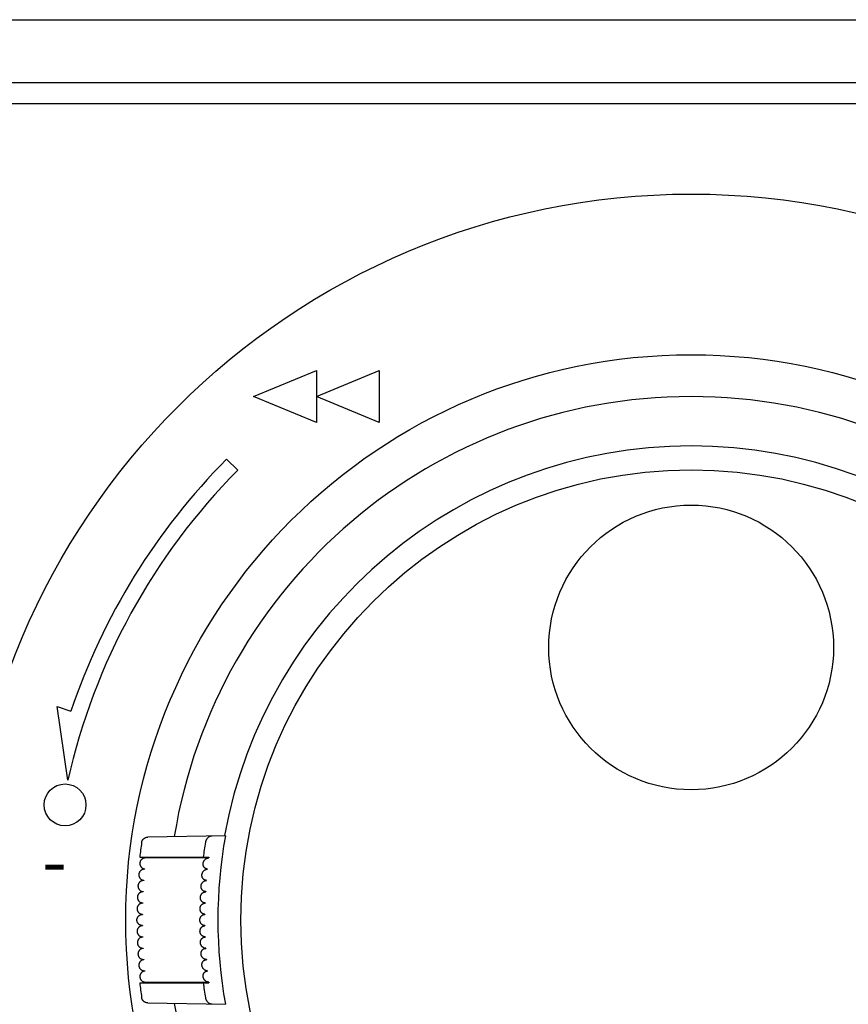
# Model space of a CAD drawing. Extents: x -62 to 63, y -52 to 62.
# Drawn here: x -21 to -17, y 15 to 20 of the extents above; entities that cross this region are included whole.
import ezdxf

# ---------------------------------------------------------------- set-up
doc = ezdxf.new("R2010")
doc.units = 0
doc.header["$MEASUREMENT"] = 0
doc.layers.add('GAIKEI', color=7, linetype='CONTINUOUS')
doc.styles.add('CONVERTER_12', font='txt.shx', dxfattribs={"width": 0.9})

msp = doc.modelspace()

# ---------------------------------------------------------------- linework, layer by layer
at = {"layer": 'GAIKEI', "color": 1, "linetype": 'Continuous'}
for p, q in [((-49.74611, 19.71335), (-7.74611, 19.71335)), ((-49.74611, 19.71335), (-7.74611, 19.71335)), ((-43.98716, 19.31335), (-14.00505, 19.31335)), ((-19.93584, 17.91333), (-19.63584, 18.03833)), ((-19.63584, 18.03833), (-19.63584, 17.78883)), ((-19.63584, 17.91333), (-19.33584, 18.03833)), ((-19.33584, 18.03833), (-19.33584, 17.78883)), ((-19.63584, 17.78883), (-19.93584, 17.91333)), ((-19.33584, 17.78883), (-19.63584, 17.91333)), ((-20.06424, 17.61457), (-20.01101, 17.56174)), ((-20.82217, 16.08082), (-20.87396, 16.43261)), ((-20.87396, 16.43261), (-20.80789, 16.41004)), ((-20.07003, 15.81555), (-20.44097, 15.80907)), ((-20.47907, 15.71335), (-20.14873, 15.71335)), ((-20.14952, 15.70985), (-20.14918, 15.70984)), ((-20.15576, 15.65584), (-20.15549, 15.65584)), ((-20.16073, 15.60184), (-20.16052, 15.60184)), ((-20.16443, 15.54784), (-20.16429, 15.54785)), ((-20.16805, 15.43985), (-20.16804, 15.43985)), ((-20.16804, 15.38685), (-20.16805, 15.38685)), ((-20.16429, 15.27885), (-20.16443, 15.27885)), ((-20.16052, 15.22485), (-20.16073, 15.22485)), ((-20.15549, 15.17085), (-20.15576, 15.17085)), ((-20.47907, 15.11335), (-20.14873, 15.11335)), ((-20.14918, 15.11685), (-20.14952, 15.11684)), ((-20.44097, 15.01762), (-20.07003, 15.01115))]:
    msp.add_line(p, q, dxfattribs=at)
at = {"layer": 'GAIKEI', "color": 7, "linetype": 'Continuous'}
msp.add_line((-43.98716, 19.41335), (-14.00505, 19.41335), dxfattribs=at)
at = {"layer": 'GAIKEI', "color": 1}
for centre, radius in [((-17.84611, 15.41335), 3.46709), ((-17.84611, 15.41335), 2.7), ((-17.84609, 16.71522), 0.67998)]:
    msp.add_circle(centre, radius, dxfattribs=at)
at = {"layer": 'GAIKEI', "color": 1, "linetype": 'Continuous'}
for centre, radius in [((-17.84611, 15.41335), 2.15), ((-20.83584, 15.96333), 0.1)]:
    msp.add_circle(centre, radius, dxfattribs=at)
for centre, radius, start, end in [((-17.84611, 15.41335), 2.5, 9.17477, 170.82523), ((-17.84611, 15.41335), 2.26424, 10.25141, 169.74859), ((-17.8461, 15.41333), 3.125, 135.21908, 161.40073), ((-17.8461, 15.41333), 3.05, 135.21908, 167.35865), ((-17.84611, 15.41335), 2.26, 169.74876, 190.25124), ((-17.84611, 15.41335), 2.65, 171.97579, 173.49975), ((-17.84611, 15.41335), 2.34912, 170.90969, 172.66287), ((-17.84611, 15.41335), 2.62, 173.42498, 173.50202), ((-17.84611, 15.41335), 2.32208, 172.57695, 172.6641), ((-17.84611, 15.41335), 2.62, 174.66448, 174.68925), ((-17.84611, 15.41335), 2.32208, 173.98068, 174.00559), ((-17.84611, 15.41335), 2.62, 175.85053, 175.87549), ((-17.84611, 15.41335), 2.32208, 175.31898, 175.34379), ((-17.84611, 15.41335), 2.62, 177.03454, 177.05799), ((-17.84611, 15.41335), 2.32208, 176.65471, 176.67946), ((-17.84611, 15.41335), 2.62, 178.21704, 178.23949), ((-17.84611, 15.41335), 2.32208, 177.98862, 178.01332), ((-17.84611, 15.41335), 2.62, 179.39853, 179.42048), ((-17.84611, 15.41335), 2.32208, 179.32144, 179.34612), ((-17.84611, 15.41335), 2.62, 180.57952, 180.60147), ((-17.84611, 15.41335), 2.32208, 180.65388, 180.67856), ((-17.84611, 15.41335), 2.62, 181.76051, 181.78296), ((-17.84611, 15.41335), 2.32208, 181.98668, 182.01138), ((-17.84611, 15.41335), 2.62, 182.94201, 182.96546), ((-17.84611, 15.41335), 2.32208, 183.32054, 183.34529), ((-17.84611, 15.41335), 2.62, 184.12451, 184.14947), ((-17.84611, 15.41335), 2.32208, 184.65621, 184.68102), ((-17.84611, 15.41335), 2.62, 185.31075, 185.33552), ((-17.84611, 15.41335), 2.32208, 185.99441, 186.01932), ((-17.84611, 15.41335), 2.65, 186.50025, 188.02421), ((-17.84611, 15.41335), 2.62, 186.49798, 186.57502), ((-17.84611, 15.41335), 2.34912, 187.33713, 189.09031), ((-17.84611, 15.41335), 2.32208, 187.3359, 187.42305), ((-17.84611, 15.41335), 2.5, 189.17477, 350.82523)]:
    msp.add_arc(centre, radius, start, end, dxfattribs=at)
for points, knots in [([(-20.47016, 15.78326), (-20.4699, 15.78472), (-20.46938, 15.78758), (-20.46792, 15.79134), (-20.46621, 15.79454), (-20.46444, 15.79719), (-20.46248, 15.79952), (-20.46036, 15.80158), (-20.45806, 15.80343), (-20.4555, 15.80509), (-20.45266, 15.80652), (-20.44927, 15.80783), (-20.44535, 15.80883), (-20.44246, 15.80899), (-20.44097, 15.80907)], [0, 0, 0, 0, 0.004441487, 0.008688257, 0.012050599, 0.015314716, 0.018207588, 0.021184163, 0.024161523, 0.027055281, 0.0303214, 0.033685718, 0.03793496, 0.042378914, 0.042378914, 0.042378914, 0.042378914]), ([(-20.13387, 15.81443), (-20.13537, 15.81433), (-20.13831, 15.81414), (-20.14227, 15.81302), (-20.14569, 15.81157), (-20.14858, 15.81003), (-20.1512, 15.80827), (-20.15357, 15.80635), (-20.15579, 15.80423), (-20.1578, 15.80197), (-20.15957, 15.79963), (-20.16115, 15.79717), (-20.16254, 15.79455), (-20.16386, 15.79157), (-20.16501, 15.78822), (-20.16548, 15.78575), (-20.16572, 15.78449)], [0, 0, 0, 0, 0.004507341, 0.008818436, 0.012269526, 0.01563003, 0.018626255, 0.021712753, 0.024778907, 0.027842526, 0.030754897, 0.033587872, 0.036586426, 0.039655426, 0.043348258, 0.047193857, 0.047193857, 0.047193857, 0.047193857]), ([(-20.45215, 15.70985), (-20.45307, 15.70982), (-20.45489, 15.70976), (-20.45762, 15.70932), (-20.4603, 15.70862), (-20.4629, 15.70762), (-20.46539, 15.70636), (-20.46773, 15.70484), (-20.4699, 15.70309), (-20.47187, 15.70112), (-20.47363, 15.69896), (-20.47515, 15.69662), (-20.47642, 15.69413), (-20.47741, 15.69153), (-20.47813, 15.68883), (-20.47856, 15.68608), (-20.47871, 15.68329), (-20.47855, 15.68051), (-20.47811, 15.67775), (-20.47738, 15.67506), (-20.47637, 15.67246), (-20.4751, 15.66998), (-20.47357, 15.66765), (-20.47181, 15.6655), (-20.46987, 15.66357), (-20.46769, 15.66181), (-20.46523, 15.66025), (-20.46225, 15.65876), (-20.45875, 15.65753), (-20.4561, 15.65716), (-20.45475, 15.65697)], [0, 0, 0, 0, 0.002738285, 0.00548478, 0.008260436, 0.011037657, 0.013825032, 0.016609914, 0.019393564, 0.022177058, 0.024960596, 0.02774428, 0.030528028, 0.033311645, 0.036095282, 0.038879044, 0.041662806, 0.04444645, 0.047230045, 0.050013734, 0.05279743, 0.05558103, 0.058364747, 0.061148617, 0.063891844, 0.066552416, 0.069543594, 0.072624757, 0.076527446, 0.080616304, 0.080616304, 0.080616304, 0.080616304]), ([(-20.42632, 15.70985), (-20.42843, 15.70985), (-20.4326, 15.70985), (-20.43854, 15.70985), (-20.44409, 15.70985), (-20.44757, 15.70985), (-20.44929, 15.70985)], [0, 0, 0, 0, 0.006340447, 0.012510232, 0.017826701, 0.022972508, 0.022972508, 0.022972508, 0.022972508]), ([(-20.33833, 15.70985), (-20.34199, 15.70985), (-20.34916, 15.70985), (-20.35902, 15.70985), (-20.36782, 15.70985), (-20.37521, 15.70985), (-20.38208, 15.70985), (-20.38829, 15.70985), (-20.39432, 15.70985), (-20.39979, 15.70985), (-20.40494, 15.70985), (-20.40942, 15.70985), (-20.41355, 15.70985), (-20.4171, 15.70985), (-20.42038, 15.70985), (-20.42241, 15.70985), (-20.42342, 15.70985)], [0, 0, 0, 0, 0.010981147, 0.021521248, 0.029570245, 0.037368566, 0.043692164, 0.050205757, 0.055992806, 0.061779727, 0.066614419, 0.071426785, 0.075244996, 0.078999948, 0.082067912, 0.085095191, 0.085095191, 0.085095191, 0.085095191]), ([(-20.14952, 15.70985), (-20.16523, 15.70985), (-20.19658, 15.70985), (-20.24325, 15.70985), (-20.28947, 15.70985), (-20.32005, 15.70985), (-20.33531, 15.70985)], [0, 0, 0, 0, 0.04712048, 0.0940489, 0.14001707, 0.18579319, 0.18579319, 0.18579319, 0.18579319]), ([(-20.15538, 15.65685), (-20.15671, 15.65693), (-20.15931, 15.65708), (-20.16272, 15.65818), (-20.16555, 15.65959), (-20.16781, 15.66109), (-20.16974, 15.66279), (-20.17138, 15.66461), (-20.17283, 15.66662), (-20.17403, 15.66876), (-20.17501, 15.67099), (-20.17575, 15.6733), (-20.17627, 15.67566), (-20.17658, 15.67807), (-20.17667, 15.68051), (-20.17655, 15.68299), (-20.17622, 15.68548), (-20.17566, 15.68798), (-20.17489, 15.69046), (-20.17389, 15.69293), (-20.17265, 15.69534), (-20.17116, 15.69771), (-20.16944, 15.69998), (-20.16745, 15.70212), (-20.16528, 15.70406), (-20.16285, 15.70582), (-20.16016, 15.70733), (-20.15703, 15.70866), (-20.15346, 15.70965), (-20.15085, 15.70978), (-20.14952, 15.70985)], [0, 0, 0, 0, 0.003982066, 0.007764691, 0.010661493, 0.013462929, 0.015866211, 0.018350115, 0.020813758, 0.023275651, 0.025696016, 0.028113997, 0.030526532, 0.03293921, 0.035393126, 0.0378503, 0.040379523, 0.042907773, 0.045529109, 0.048150006, 0.050896643, 0.0536493, 0.056540542, 0.059440494, 0.062390547, 0.065270089, 0.068418081, 0.071627721, 0.075463501, 0.079447201, 0.079447201, 0.079447201, 0.079447201]), ([(-20.45718, 15.65585), (-20.45818, 15.65581), (-20.46017, 15.65575), (-20.46307, 15.65523), (-20.46584, 15.65444), (-20.46844, 15.65339), (-20.4709, 15.65208), (-20.4732, 15.65052), (-20.47534, 15.64872), (-20.47727, 15.64671), (-20.47898, 15.64451), (-20.48045, 15.64214), (-20.48166, 15.63963), (-20.48261, 15.637), (-20.48327, 15.6343), (-20.48364, 15.63153), (-20.48373, 15.62875), (-20.48352, 15.62597), (-20.48302, 15.62322), (-20.48223, 15.62055), (-20.48117, 15.61797), (-20.47985, 15.61551), (-20.47827, 15.61321), (-20.47647, 15.6111), (-20.47449, 15.60921), (-20.47228, 15.6075), (-20.46978, 15.60599), (-20.46677, 15.60456), (-20.46324, 15.6034), (-20.46059, 15.60308), (-20.45923, 15.60293)], [0, 0, 0, 0, 0.002996351, 0.005965068, 0.008800117, 0.011619619, 0.014381077, 0.017157256, 0.019940677, 0.022723943, 0.02550724, 0.028290678, 0.03107417, 0.033857529, 0.036640909, 0.039424408, 0.042207955, 0.044991383, 0.04777489, 0.05055851, 0.053342253, 0.056125894, 0.058909695, 0.061693655, 0.06443693, 0.067097472, 0.070088868, 0.073170331, 0.07707403, 0.081164068, 0.081164068, 0.081164068, 0.081164068]), ([(-20.16044, 15.60285), (-20.16177, 15.60292), (-20.16436, 15.60307), (-20.16778, 15.60415), (-20.17063, 15.60555), (-20.17292, 15.60704), (-20.1749, 15.60873), (-20.17658, 15.61055), (-20.17808, 15.61256), (-20.17933, 15.6147), (-20.18035, 15.61693), (-20.18115, 15.61923), (-20.18172, 15.62158), (-20.18208, 15.62398), (-20.18224, 15.62642), (-20.18218, 15.62889), (-20.18191, 15.63136), (-20.18142, 15.63385), (-20.18072, 15.63631), (-20.17979, 15.63876), (-20.17864, 15.64115), (-20.17724, 15.6435), (-20.17561, 15.64575), (-20.17373, 15.64787), (-20.17167, 15.64981), (-20.16933, 15.65158), (-20.16669, 15.65314), (-20.16355, 15.65456), (-20.15988, 15.65563), (-20.15716, 15.65577), (-20.15576, 15.65585)], [0, 0, 0, 0, 0.003972069, 0.007748947, 0.010664015, 0.013487393, 0.015924636, 0.018441878, 0.020933138, 0.023421259, 0.02585483, 0.028285281, 0.030699524, 0.033114816, 0.035561315, 0.038011292, 0.040518099, 0.04302319, 0.045603706, 0.04818428, 0.050870735, 0.053561537, 0.056371675, 0.059186851, 0.062054372, 0.064844169, 0.067983144, 0.071201523, 0.075191495, 0.079357619, 0.079357619, 0.079357619, 0.079357619]), ([(-20.46109, 15.60185), (-20.46217, 15.60181), (-20.46432, 15.60174), (-20.46739, 15.60114), (-20.47025, 15.60026), (-20.47285, 15.59915), (-20.47529, 15.59778), (-20.47755, 15.59618), (-20.47964, 15.59434), (-20.48153, 15.59229), (-20.48319, 15.59006), (-20.48461, 15.58766), (-20.48578, 15.58512), (-20.48666, 15.58248), (-20.48727, 15.57976), (-20.48759, 15.57699), (-20.48762, 15.5742), (-20.48735, 15.57142), (-20.48679, 15.56869), (-20.48595, 15.56603), (-20.48484, 15.56348), (-20.48346, 15.56105), (-20.48184, 15.55878), (-20.48, 15.55671), (-20.47798, 15.55486), (-20.47573, 15.55319), (-20.4732, 15.55173), (-20.47017, 15.55037), (-20.46661, 15.54928), (-20.46395, 15.54902), (-20.46259, 15.54889)], [0, 0, 0, 0, 0.003254494, 0.006444945, 0.00933886, 0.01219988, 0.014936092, 0.017703791, 0.020486992, 0.023270038, 0.026053102, 0.0288363, 0.031619541, 0.034402655, 0.037185785, 0.039969031, 0.042752314, 0.045535473, 0.048318725, 0.051102087, 0.053885649, 0.056669114, 0.059452878, 0.062236819, 0.064980118, 0.067640579, 0.070632273, 0.073714142, 0.077619223, 0.081710874, 0.081710874, 0.081710874, 0.081710874]), ([(-20.16423, 15.54885), (-20.1656, 15.54892), (-20.16827, 15.54908), (-20.17178, 15.5502), (-20.1747, 15.55165), (-20.17702, 15.55317), (-20.17902, 15.55489), (-20.18071, 15.55673), (-20.18222, 15.55874), (-20.1835, 15.56088), (-20.18454, 15.56312), (-20.18537, 15.56542), (-20.18597, 15.56779), (-20.18637, 15.5702), (-20.18655, 15.57264), (-20.18652, 15.57511), (-20.18628, 15.57758), (-20.18583, 15.58005), (-20.18517, 15.5825), (-20.18428, 15.58492), (-20.18318, 15.5873), (-20.18183, 15.58962), (-20.18025, 15.59184), (-20.17843, 15.59394), (-20.17643, 15.59585), (-20.17415, 15.5976), (-20.17157, 15.59914), (-20.16847, 15.60056), (-20.16483, 15.60164), (-20.16212, 15.60177), (-20.16073, 15.60185)], [0, 0, 0, 0, 0.004095302, 0.007987779, 0.010966779, 0.013847097, 0.016303632, 0.018840848, 0.021343122, 0.023844601, 0.026294698, 0.028742965, 0.031175022, 0.033608887, 0.036062082, 0.038517201, 0.04100867, 0.04349717, 0.04604519, 0.048594313, 0.05123814, 0.053886154, 0.056641997, 0.059401999, 0.062206877, 0.06493227, 0.068017151, 0.071185067, 0.075152765, 0.079303038, 0.079303038, 0.079303038, 0.079303038]), ([(-20.46387, 15.54785), (-20.46505, 15.5478), (-20.46736, 15.54772), (-20.47059, 15.54704), (-20.47353, 15.54607), (-20.47614, 15.5449), (-20.47855, 15.54348), (-20.48076, 15.54183), (-20.48281, 15.53996), (-20.48466, 15.53787), (-20.48628, 15.5356), (-20.48765, 15.53317), (-20.48876, 15.53061), (-20.48959, 15.52795), (-20.49014, 15.52522), (-20.4904, 15.52244), (-20.49037, 15.51966), (-20.49005, 15.51689), (-20.48944, 15.51417), (-20.48854, 15.51153), (-20.48738, 15.50899), (-20.48595, 15.5066), (-20.48428, 15.50436), (-20.4824, 15.50233), (-20.48035, 15.50052), (-20.47806, 15.4989), (-20.4755, 15.49749), (-20.47244, 15.49618), (-20.46886, 15.49517), (-20.4662, 15.49497), (-20.46483, 15.49486)], [0, 0, 0, 0, 0.003512864, 0.006924624, 0.00987688, 0.012778685, 0.015490287, 0.018249719, 0.021032704, 0.023815537, 0.026598375, 0.029381337, 0.032164331, 0.034947206, 0.037730092, 0.040513089, 0.043296114, 0.046079017, 0.048862009, 0.05164511, 0.054428404, 0.05721159, 0.059995109, 0.062778809, 0.065521911, 0.068182065, 0.071174051, 0.074256366, 0.078163231, 0.08225696, 0.08225696, 0.08225696, 0.08225696]), ([(-20.16676, 15.49485), (-20.16813, 15.49492), (-20.17081, 15.49507), (-20.17436, 15.49618), (-20.17731, 15.49763), (-20.17967, 15.49916), (-20.18171, 15.50088), (-20.18346, 15.50273), (-20.18501, 15.50476), (-20.18633, 15.50691), (-20.18743, 15.50916), (-20.18829, 15.51147), (-20.18895, 15.51385), (-20.18938, 15.51628), (-20.18961, 15.51874), (-20.18963, 15.52121), (-20.18943, 15.52368), (-20.18902, 15.52615), (-20.18841, 15.52859), (-20.18757, 15.531), (-20.18651, 15.53337), (-20.18521, 15.53568), (-20.18368, 15.53789), (-20.18191, 15.53997), (-20.17996, 15.54186), (-20.17774, 15.5436), (-20.17521, 15.54513), (-20.17214, 15.54656), (-20.16852, 15.54764), (-20.16582, 15.54778), (-20.16443, 15.54785)], [0, 0, 0, 0, 0.004116758, 0.008032343, 0.011044543, 0.013959646, 0.016456236, 0.019033839, 0.021572499, 0.024108891, 0.026586783, 0.029063142, 0.031519151, 0.033978796, 0.036445394, 0.038911708, 0.041395187, 0.043875218, 0.046402096, 0.048931367, 0.05154414, 0.054160256, 0.0568717, 0.059586714, 0.062338994, 0.065009759, 0.068050629, 0.071178352, 0.07513583, 0.079282941, 0.079282941, 0.079282941, 0.079282941]), ([(-20.46555, 15.49385), (-20.4668, 15.4938), (-20.46927, 15.49371), (-20.47268, 15.49294), (-20.47569, 15.49187), (-20.4783, 15.49063), (-20.48068, 15.48916), (-20.48285, 15.48748), (-20.48486, 15.48556), (-20.48666, 15.48344), (-20.48824, 15.48113), (-20.48956, 15.47868), (-20.49061, 15.4761), (-20.49139, 15.47342), (-20.49189, 15.47068), (-20.49209, 15.4679), (-20.492, 15.46511), (-20.49162, 15.46235), (-20.49096, 15.45964), (-20.49001, 15.45702), (-20.48879, 15.45451), (-20.48732, 15.45215), (-20.4856, 15.44995), (-20.48367, 15.44795), (-20.48159, 15.44619), (-20.47927, 15.44461), (-20.47668, 15.44326), (-20.47359, 15.44201), (-20.46999, 15.44107), (-20.46732, 15.44092), (-20.46596, 15.44085)], [0, 0, 0, 0, 0.003771611, 0.007404308, 0.010414388, 0.013356272, 0.01604387, 0.018795236, 0.021578008, 0.024360634, 0.027143248, 0.029925976, 0.032708725, 0.035491366, 0.038274012, 0.041056762, 0.043839529, 0.04662218, 0.049404917, 0.05218776, 0.054970788, 0.057753707, 0.060536953, 0.063320381, 0.066063132, 0.068722774, 0.071714897, 0.074797545, 0.078706426, 0.08280256, 0.08280256, 0.08280256, 0.08280256]), ([(-20.16802, 15.44085), (-20.16929, 15.44091), (-20.17177, 15.44103), (-20.17511, 15.44197), (-20.17796, 15.44324), (-20.18032, 15.44462), (-20.18239, 15.4462), (-20.1842, 15.44792), (-20.18583, 15.44981), (-20.18723, 15.4518), (-20.18843, 15.4539), (-20.18942, 15.45606), (-20.19022, 15.45828), (-20.19082, 15.46054), (-20.19122, 15.46284), (-20.19145, 15.46516), (-20.19148, 15.46749), (-20.19133, 15.46982), (-20.19099, 15.47214), (-20.19046, 15.47444), (-20.18974, 15.47671), (-20.18881, 15.47895), (-20.18769, 15.48112), (-20.18635, 15.48325), (-20.18479, 15.48526), (-20.18301, 15.48715), (-20.18107, 15.48885), (-20.17889, 15.49038), (-20.17649, 15.49168), (-20.17366, 15.49285), (-20.1704, 15.4937), (-20.16801, 15.4938), (-20.16679, 15.49385)], [0, 0, 0, 0, 0.003792288, 0.007423479, 0.010319518, 0.013139497, 0.015604114, 0.018134429, 0.020601843, 0.023064053, 0.025449295, 0.027835886, 0.030180276, 0.032525437, 0.03485069, 0.037175477, 0.039502245, 0.041829987, 0.044178873, 0.046525917, 0.048916741, 0.051306896, 0.053778346, 0.056255553, 0.058832875, 0.061417989, 0.064026329, 0.066563656, 0.069362775, 0.072226318, 0.07572929, 0.07938337, 0.07938337, 0.07938337, 0.07938337]), ([(-20.4661, 15.38685), (-20.46745, 15.3869), (-20.47008, 15.387), (-20.47365, 15.38786), (-20.47674, 15.38903), (-20.47935, 15.39033), (-20.4817, 15.39186), (-20.48382, 15.39358), (-20.48579, 15.39553), (-20.48755, 15.3977), (-20.48908, 15.40003), (-20.49034, 15.40252), (-20.49135, 15.40512), (-20.49207, 15.40781), (-20.49251, 15.41056), (-20.49265, 15.41335), (-20.49251, 15.41613), (-20.49207, 15.41888), (-20.49135, 15.42157), (-20.49034, 15.42418), (-20.48908, 15.42666), (-20.48755, 15.42899), (-20.48579, 15.43116), (-20.48382, 15.43311), (-20.4817, 15.43483), (-20.47935, 15.43636), (-20.47674, 15.43766), (-20.47365, 15.43883), (-20.47008, 15.43969), (-20.46745, 15.43979), (-20.4661, 15.43985)], [0, 0, 0, 0, 0.004031156, 0.007884895, 0.010953005, 0.013935011, 0.016599808, 0.019343866, 0.022126858, 0.024909769, 0.027692445, 0.030475128, 0.033257681, 0.03604023, 0.038822703, 0.041605174, 0.044387646, 0.047170118, 0.049952668, 0.052735221, 0.055517903, 0.058300579, 0.061083489, 0.06386648, 0.066610538, 0.069275333, 0.07225734, 0.07532545, 0.079179194, 0.083210357, 0.083210357, 0.083210357, 0.083210357]), ([(-20.16805, 15.38685), (-20.16946, 15.38692), (-20.17222, 15.38706), (-20.17588, 15.3882), (-20.17894, 15.38969), (-20.18141, 15.39127), (-20.18355, 15.39305), (-20.18538, 15.39495), (-20.18702, 15.39704), (-20.18841, 15.39922), (-20.18957, 15.4015), (-20.1905, 15.40382), (-20.19121, 15.40618), (-20.19171, 15.40856), (-20.19201, 15.41095), (-20.19211, 15.41335), (-20.19201, 15.41574), (-20.19171, 15.41814), (-20.19121, 15.42051), (-20.1905, 15.42287), (-20.18957, 15.42519), (-20.18841, 15.42747), (-20.18702, 15.42966), (-20.18538, 15.43174), (-20.18355, 15.43364), (-20.18141, 15.43542), (-20.17894, 15.437), (-20.17588, 15.43849), (-20.17222, 15.43963), (-20.16946, 15.43977), (-20.16805, 15.43985)], [0, 0, 0, 0, 0.004227326, 0.008254319, 0.011382209, 0.0144152, 0.017022592, 0.019711738, 0.022336413, 0.024958254, 0.027478111, 0.029995892, 0.032435063, 0.034872924, 0.037268245, 0.039663114, 0.04205798, 0.0444533, 0.046891153, 0.049330315, 0.051848088, 0.054367938, 0.05698978, 0.059614454, 0.062303602, 0.064910995, 0.067943987, 0.071071878, 0.075098875, 0.079326205, 0.079326205, 0.079326205, 0.079326205]), ([(-20.46596, 15.38584), (-20.46732, 15.38577), (-20.46999, 15.38562), (-20.47359, 15.38468), (-20.47668, 15.38343), (-20.47927, 15.38208), (-20.48159, 15.38051), (-20.48367, 15.37874), (-20.4856, 15.37675), (-20.48731, 15.37455), (-20.48879, 15.37218), (-20.49001, 15.36967), (-20.49096, 15.36705), (-20.49162, 15.36434), (-20.492, 15.36158), (-20.49209, 15.35879), (-20.49189, 15.35601), (-20.49139, 15.35327), (-20.49061, 15.35059), (-20.48956, 15.34801), (-20.48824, 15.34556), (-20.48666, 15.34326), (-20.48486, 15.34113), (-20.48285, 15.33921), (-20.48068, 15.33753), (-20.4783, 15.33606), (-20.47569, 15.33482), (-20.47268, 15.33375), (-20.46927, 15.33299), (-20.4668, 15.33289), (-20.46555, 15.33285)], [0, 0, 0, 0, 0.004094946, 0.008002839, 0.011085344, 0.014077421, 0.016737328, 0.01948026, 0.022263821, 0.025047202, 0.027830254, 0.030613413, 0.033396385, 0.036179249, 0.038962025, 0.04174492, 0.044527792, 0.047310556, 0.050093309, 0.052876175, 0.055659011, 0.058441727, 0.06122445, 0.064007326, 0.0667588, 0.069446513, 0.072388447, 0.075398569, 0.079031134, 0.08280256, 0.08280256, 0.08280256, 0.08280256]), ([(-20.16679, 15.33285), (-20.16801, 15.3329), (-20.1704, 15.33299), (-20.17365, 15.33384), (-20.17647, 15.335), (-20.17888, 15.3363), (-20.18105, 15.33783), (-20.18299, 15.33952), (-20.18477, 15.34141), (-20.18634, 15.34343), (-20.18768, 15.34555), (-20.18881, 15.34773), (-20.18973, 15.34997), (-20.19045, 15.35223), (-20.19098, 15.35454), (-20.19132, 15.35686), (-20.19148, 15.35919), (-20.19145, 15.36152), (-20.19123, 15.36384), (-20.19082, 15.36613), (-20.19022, 15.3684), (-20.18943, 15.37062), (-20.18844, 15.37278), (-20.18724, 15.37488), (-20.18583, 15.37688), (-20.18421, 15.37876), (-20.1824, 15.38048), (-20.18033, 15.38206), (-20.17797, 15.38345), (-20.17512, 15.38472), (-20.17178, 15.38566), (-20.16929, 15.38578), (-20.16802, 15.38585)], [0, 0, 0, 0, 0.003647833, 0.007144894, 0.010005117, 0.012801197, 0.015337906, 0.01794567, 0.020531597, 0.023109736, 0.02558798, 0.028060371, 0.030450922, 0.032842017, 0.03518905, 0.037537996, 0.039865976, 0.042193032, 0.044518108, 0.04684357, 0.049188976, 0.051533726, 0.053920615, 0.056306143, 0.058767845, 0.061234463, 0.063763747, 0.066227192, 0.069048575, 0.071946643, 0.075584124, 0.079383371, 0.079383371, 0.079383371, 0.079383371]), ([(-20.46483, 15.33183), (-20.4662, 15.33172), (-20.46886, 15.33152), (-20.47244, 15.33051), (-20.4755, 15.3292), (-20.47806, 15.3278), (-20.48034, 15.32617), (-20.48239, 15.32437), (-20.48428, 15.32233), (-20.48595, 15.3201), (-20.48738, 15.3177), (-20.48854, 15.31517), (-20.48944, 15.31253), (-20.49005, 15.30981), (-20.49037, 15.30704), (-20.4904, 15.30425), (-20.49014, 15.30147), (-20.48959, 15.29874), (-20.48876, 15.29608), (-20.48765, 15.29352), (-20.48628, 15.29109), (-20.48466, 15.28882), (-20.48281, 15.28674), (-20.48076, 15.28486), (-20.47855, 15.28322), (-20.47614, 15.2818), (-20.47353, 15.28062), (-20.47059, 15.27965), (-20.46736, 15.27897), (-20.46505, 15.27889), (-20.46387, 15.27885)], [0, 0, 0, 0, 0.004092665, 0.007998619, 0.011080731, 0.014072598, 0.016732943, 0.019476178, 0.022260013, 0.025043666, 0.02782699, 0.030610417, 0.033393647, 0.036176767, 0.038959797, 0.04174295, 0.044526069, 0.047309075, 0.050092064, 0.052875175, 0.055658246, 0.058441186, 0.061224118, 0.064007208, 0.066766748, 0.069478467, 0.072380325, 0.075332628, 0.078744267, 0.082256961, 0.082256961, 0.082256961, 0.082256961]), ([(-20.16443, 15.27885), (-20.16582, 15.27892), (-20.16853, 15.27905), (-20.17215, 15.28014), (-20.17522, 15.28156), (-20.17774, 15.28309), (-20.17997, 15.28484), (-20.18192, 15.28673), (-20.18368, 15.28881), (-20.18521, 15.29102), (-20.18651, 15.29333), (-20.18757, 15.29569), (-20.18841, 15.29811), (-20.18902, 15.30054), (-20.18943, 15.30301), (-20.18963, 15.30548), (-20.18961, 15.30795), (-20.18939, 15.31041), (-20.18895, 15.31283), (-20.18829, 15.31521), (-20.18743, 15.31753), (-20.18633, 15.31978), (-20.18501, 15.32193), (-20.18346, 15.32396), (-20.18171, 15.32581), (-20.17968, 15.32753), (-20.17731, 15.32906), (-20.17436, 15.33051), (-20.17081, 15.33162), (-20.16813, 15.33177), (-20.16676, 15.33185)], [0, 0, 0, 0, 0.00415034, 0.008110571, 0.011239043, 0.014280453, 0.016950862, 0.019702961, 0.022417634, 0.025128743, 0.027744195, 0.030356317, 0.032884383, 0.035409944, 0.037888313, 0.040370098, 0.042835293, 0.045300937, 0.047760472, 0.05021638, 0.052692951, 0.055170984, 0.057707662, 0.060246636, 0.062824713, 0.065321781, 0.068237344, 0.071249973, 0.075165869, 0.079282926, 0.079282926, 0.079282926, 0.079282926]), ([(-20.46259, 15.2778), (-20.46395, 15.27767), (-20.46661, 15.27741), (-20.47016, 15.27633), (-20.4732, 15.27496), (-20.47573, 15.2735), (-20.47798, 15.27183), (-20.47999, 15.26998), (-20.48184, 15.26791), (-20.48346, 15.26564), (-20.48484, 15.26322), (-20.48595, 15.26066), (-20.48679, 15.258), (-20.48735, 15.25527), (-20.48762, 15.25249), (-20.48759, 15.2497), (-20.48727, 15.24693), (-20.48666, 15.24421), (-20.48578, 15.24157), (-20.48461, 15.23904), (-20.48319, 15.23664), (-20.48153, 15.2344), (-20.47964, 15.23235), (-20.47755, 15.23051), (-20.47529, 15.22891), (-20.47285, 15.22754), (-20.47025, 15.22643), (-20.46739, 15.22555), (-20.46432, 15.22495), (-20.46217, 15.22488), (-20.46109, 15.22485)], [0, 0, 0, 0, 0.004090816, 0.007995182, 0.011076845, 0.014068387, 0.016728904, 0.019472208, 0.02225619, 0.025040008, 0.027823591, 0.030607271, 0.033390768, 0.036174151, 0.038957441, 0.041740853, 0.044524223, 0.047307475, 0.050090704, 0.052874064, 0.055657372, 0.058440542, 0.061223689, 0.064006996, 0.066774805, 0.069511134, 0.072372213, 0.07526618, 0.07845653, 0.081710875, 0.081710875, 0.081710875, 0.081710875]), ([(-20.16073, 15.22485), (-20.16212, 15.22492), (-20.16483, 15.22506), (-20.16847, 15.22613), (-20.17157, 15.22755), (-20.17415, 15.22909), (-20.17643, 15.23085), (-20.17843, 15.23275), (-20.18025, 15.23485), (-20.18183, 15.23708), (-20.18318, 15.2394), (-20.18428, 15.24177), (-20.18517, 15.2442), (-20.18583, 15.24664), (-20.18628, 15.24911), (-20.18652, 15.25158), (-20.18655, 15.25405), (-20.18637, 15.25649), (-20.18597, 15.2589), (-20.18537, 15.26127), (-20.18454, 15.26357), (-20.1835, 15.26581), (-20.18222, 15.26795), (-20.18071, 15.26997), (-20.17902, 15.27181), (-20.17702, 15.27352), (-20.1747, 15.27505), (-20.17178, 15.2765), (-20.16826, 15.27762), (-20.1656, 15.27777), (-20.16423, 15.27785)], [0, 0, 0, 0, 0.004152697, 0.008122371, 0.011290463, 0.014375311, 0.017100064, 0.019904477, 0.022664305, 0.025420016, 0.028068015, 0.030711834, 0.033260708, 0.035808381, 0.038296389, 0.040787387, 0.043242382, 0.04569557, 0.048129574, 0.050561683, 0.053009814, 0.055459745, 0.057961131, 0.060463383, 0.063000702, 0.065457342, 0.068337568, 0.071316429, 0.075208364, 0.079303033, 0.079303033, 0.079303033, 0.079303033]), ([(-20.45923, 15.22377), (-20.46059, 15.22361), (-20.46324, 15.22329), (-20.46677, 15.22213), (-20.46978, 15.22071), (-20.47227, 15.2192), (-20.47449, 15.21748), (-20.47647, 15.21559), (-20.47827, 15.21348), (-20.47985, 15.21118), (-20.48117, 15.20873), (-20.48223, 15.20615), (-20.48302, 15.20347), (-20.48352, 15.20073), (-20.48373, 15.19795), (-20.48364, 15.19516), (-20.48327, 15.1924), (-20.48261, 15.18969), (-20.48166, 15.18706), (-20.48045, 15.18455), (-20.47898, 15.18218), (-20.47727, 15.17998), (-20.47534, 15.17797), (-20.4732, 15.17618), (-20.4709, 15.17462), (-20.46844, 15.1733), (-20.46584, 15.17225), (-20.46307, 15.17146), (-20.46017, 15.17094), (-20.45818, 15.17088), (-20.45718, 15.17085)], [0, 0, 0, 0, 0.004089419, 0.007992588, 0.011073898, 0.014065183, 0.016725747, 0.019469001, 0.022252921, 0.025036685, 0.027820325, 0.030604067, 0.033387755, 0.03617134, 0.038954897, 0.041738569, 0.044522199, 0.047305705, 0.050089184, 0.052872796, 0.055656346, 0.058439752, 0.061223123, 0.064006653, 0.066782943, 0.06954452, 0.072364087, 0.075199199, 0.078167838, 0.081164068, 0.081164068, 0.081164068, 0.081164068]), ([(-20.15576, 15.17085), (-20.15716, 15.17092), (-20.15989, 15.17106), (-20.16356, 15.17214), (-20.16671, 15.17356), (-20.16934, 15.17512), (-20.17168, 15.17689), (-20.17374, 15.17883), (-20.17561, 15.18095), (-20.17724, 15.1832), (-20.17864, 15.18555), (-20.17979, 15.18794), (-20.18072, 15.19039), (-20.18142, 15.19285), (-20.18191, 15.19533), (-20.18218, 15.19781), (-20.18224, 15.20028), (-20.18208, 15.20271), (-20.18172, 15.20511), (-20.18115, 15.20746), (-20.18035, 15.20976), (-20.17933, 15.21199), (-20.17808, 15.21412), (-20.17659, 15.21613), (-20.1749, 15.21796), (-20.17293, 15.21965), (-20.17063, 15.22114), (-20.16778, 15.22254), (-20.16436, 15.22362), (-20.16177, 15.22377), (-20.16044, 15.22384)], [0, 0, 0, 0, 0.004172674, 0.008168219, 0.01138756, 0.014526944, 0.017314929, 0.020180942, 0.022994764, 0.02580368, 0.028493555, 0.031179085, 0.033758683, 0.036338123, 0.038842315, 0.041348341, 0.043797873, 0.046243964, 0.048658557, 0.05107196, 0.053501167, 0.055933468, 0.05842058, 0.060910879, 0.063427956, 0.065865084, 0.06868927, 0.071605211, 0.075383759, 0.079357586, 0.079357586, 0.079357586, 0.079357586]), ([(-20.45475, 15.16972), (-20.4561, 15.16953), (-20.45875, 15.16916), (-20.46225, 15.16793), (-20.46523, 15.16644), (-20.46769, 15.16488), (-20.46987, 15.16312), (-20.47181, 15.16119), (-20.47357, 15.15904), (-20.4751, 15.15671), (-20.47637, 15.15423), (-20.47738, 15.15163), (-20.47811, 15.14894), (-20.47855, 15.14618), (-20.47871, 15.1434), (-20.47856, 15.14061), (-20.47813, 15.13786), (-20.47741, 15.13516), (-20.47642, 15.13256), (-20.47515, 15.13008), (-20.47363, 15.12774), (-20.47187, 15.12557), (-20.4699, 15.1236), (-20.46773, 15.12185), (-20.46539, 15.12033), (-20.4629, 15.11907), (-20.4603, 15.11808), (-20.45762, 15.11737), (-20.45489, 15.11693), (-20.45307, 15.11687), (-20.45215, 15.11685)], [0, 0, 0, 0, 0.004088438, 0.007990769, 0.011071827, 0.014062929, 0.01672351, 0.019466716, 0.022250549, 0.025034233, 0.027817795, 0.030601444, 0.033385096, 0.036168658, 0.038952325, 0.041736116, 0.044519973, 0.047303707, 0.050087451, 0.052871322, 0.055655123, 0.058438775, 0.061222378, 0.06400614, 0.066791136, 0.069578631, 0.072355928, 0.075131657, 0.077878104, 0.080616304, 0.080616304, 0.080616304, 0.080616304]), ([(-20.14952, 15.11685), (-20.15085, 15.11691), (-20.15346, 15.11704), (-20.15702, 15.11802), (-20.16015, 15.11936), (-20.16284, 15.12087), (-20.16527, 15.12262), (-20.16744, 15.12456), (-20.16943, 15.1267), (-20.17116, 15.12897), (-20.17265, 15.13135), (-20.17388, 15.13376), (-20.17489, 15.13623), (-20.17566, 15.1387), (-20.17622, 15.14121), (-20.17655, 15.14369), (-20.17667, 15.14617), (-20.17658, 15.14862), (-20.17627, 15.15103), (-20.17575, 15.15339), (-20.17501, 15.15569), (-20.17404, 15.15793), (-20.17283, 15.16007), (-20.17139, 15.16208), (-20.16975, 15.1639), (-20.16781, 15.1656), (-20.16555, 15.1671), (-20.16272, 15.16851), (-20.15931, 15.16961), (-20.15671, 15.16976), (-20.15538, 15.16984)], [0, 0, 0, 0, 0.003979075, 0.007810442, 0.011017757, 0.014163667, 0.017043293, 0.019993528, 0.022894801, 0.02578734, 0.028541114, 0.0312887, 0.033909969, 0.036531606, 0.039060304, 0.041590164, 0.044048188, 0.046502917, 0.048915931, 0.051328646, 0.053746615, 0.056167034, 0.058629513, 0.061093851, 0.063578885, 0.065983332, 0.068785578, 0.071683031, 0.075465465, 0.079447217, 0.079447217, 0.079447217, 0.079447217]), ([(-20.44929, 15.11685), (-20.44757, 15.11685), (-20.44409, 15.11685), (-20.43854, 15.11685), (-20.4326, 15.11685), (-20.42843, 15.11685), (-20.42632, 15.11685)], [0, 0, 0, 0, 0.005145807, 0.010462277, 0.016632061, 0.022972508, 0.022972508, 0.022972508, 0.022972508]), ([(-20.42342, 15.11685), (-20.42241, 15.11685), (-20.42038, 15.11685), (-20.4171, 15.11685), (-20.41355, 15.11685), (-20.40942, 15.11685), (-20.40494, 15.11685), (-20.39979, 15.11685), (-20.39432, 15.11685), (-20.38829, 15.11685), (-20.38208, 15.11685), (-20.37521, 15.11685), (-20.36782, 15.11685), (-20.35902, 15.11685), (-20.34916, 15.11685), (-20.34199, 15.11685), (-20.33833, 15.11685)], [0, 0, 0, 0, 0.003027279, 0.006095243, 0.009850194, 0.013668406, 0.018480772, 0.023315463, 0.029102385, 0.034889434, 0.041403027, 0.047726625, 0.055524946, 0.063573942, 0.074114044, 0.085095191, 0.085095191, 0.085095191, 0.085095191]), ([(-20.33531, 15.11685), (-20.32005, 15.11685), (-20.28947, 15.11685), (-20.24325, 15.11685), (-20.19658, 15.11685), (-20.16523, 15.11685), (-20.14952, 15.11685)], [0, 0, 0, 0, 0.04577612, 0.09174429, 0.13867271, 0.18579319, 0.18579319, 0.18579319, 0.18579319]), ([(-20.44097, 15.01762), (-20.44245, 15.0177), (-20.44535, 15.01786), (-20.44927, 15.01886), (-20.45265, 15.02017), (-20.45549, 15.0216), (-20.45805, 15.02325), (-20.46035, 15.02511), (-20.46248, 15.02716), (-20.46444, 15.0295), (-20.4662, 15.03214), (-20.46792, 15.03534), (-20.46938, 15.03911), (-20.4699, 15.04197), (-20.47016, 15.04343)], [0, 0, 0, 0, 0.004442604, 0.008690417, 0.012053293, 0.015317892, 0.018210867, 0.021187568, 0.024164804, 0.027058462, 0.030324101, 0.033687884, 0.03793608, 0.042378914, 0.042378914, 0.042378914, 0.042378914]), ([(-20.16572, 15.04221), (-20.16548, 15.04094), (-20.16501, 15.03847), (-20.16386, 15.03511), (-20.16254, 15.03214), (-20.16114, 15.02951), (-20.15957, 15.02706), (-20.15779, 15.02471), (-20.15578, 15.02246), (-20.15356, 15.02033), (-20.15118, 15.01841), (-20.14856, 15.01665), (-20.14568, 15.01511), (-20.14226, 15.01367), (-20.1383, 15.01255), (-20.13537, 15.01236), (-20.13387, 15.01226)], [0, 0, 0, 0, 0.00384717, 0.007541682, 0.010612823, 0.013613579, 0.016448865, 0.019363534, 0.022429153, 0.025497387, 0.028585095, 0.031582748, 0.034941623, 0.03839051, 0.042694508, 0.047193878, 0.047193878, 0.047193878, 0.047193878])]:
    msp.add_open_spline(points, degree=3, knots=knots, dxfattribs=at)
for points in [[(-20.44929, 15.70985), (-20.44977, 15.70985), (-20.45072, 15.70985), (-20.45167, 15.70985), (-20.45215, 15.70985)], [(-20.42478, 15.70985), (-20.42503, 15.70985), (-20.42555, 15.70985), (-20.42606, 15.70985), (-20.42632, 15.70985)], [(-20.42342, 15.70985), (-20.42365, 15.70985), (-20.4241, 15.70985), (-20.42455, 15.70985), (-20.42478, 15.70985)], [(-20.33531, 15.70985), (-20.33582, 15.70985), (-20.33682, 15.70985), (-20.33782, 15.70985), (-20.33833, 15.70985)], [(-20.45486, 15.65585), (-20.45525, 15.65585), (-20.45602, 15.65585), (-20.4568, 15.65585), (-20.45718, 15.65585)], [(-20.45932, 15.60185), (-20.45961, 15.60185), (-20.4602, 15.60185), (-20.46079, 15.60185), (-20.46109, 15.60185)], [(-20.46265, 15.54785), (-20.46285, 15.54785), (-20.46326, 15.54785), (-20.46367, 15.54785), (-20.46387, 15.54785)], [(-20.46486, 15.49385), (-20.46498, 15.49385), (-20.46521, 15.49385), (-20.46543, 15.49385), (-20.46555, 15.49385)], [(-20.46555, 15.33285), (-20.46543, 15.33285), (-20.46521, 15.33285), (-20.46498, 15.33285), (-20.46486, 15.33285)], [(-20.46387, 15.27885), (-20.46367, 15.27885), (-20.46326, 15.27885), (-20.46285, 15.27885), (-20.46265, 15.27885)], [(-20.46109, 15.22485), (-20.46079, 15.22485), (-20.4602, 15.22485), (-20.45961, 15.22485), (-20.45932, 15.22485)], [(-20.45718, 15.17085), (-20.4568, 15.17085), (-20.45602, 15.17085), (-20.45525, 15.17085), (-20.45486, 15.17085)], [(-20.45215, 15.11685), (-20.45167, 15.11685), (-20.45072, 15.11685), (-20.44977, 15.11685), (-20.44929, 15.11685)], [(-20.42632, 15.11685), (-20.42606, 15.11685), (-20.42555, 15.11685), (-20.42503, 15.11685), (-20.42478, 15.11685)], [(-20.42478, 15.11685), (-20.42455, 15.11685), (-20.4241, 15.11685), (-20.42365, 15.11685), (-20.42342, 15.11685)], [(-20.33833, 15.11685), (-20.33782, 15.11685), (-20.33682, 15.11685), (-20.33582, 15.11685), (-20.33531, 15.11685)]]:
    msp.add_open_spline(points, degree=3, dxfattribs=at)

# ---------------------------------------------------------------- texts
at = {"layer": 'GAIKEI', "color": 1, "insert": (-20.88584, 15.66333), "char_height": 0.25, "attachment_point": 5, "style": 'CONVERTER_12'}
msp.add_mtext('-', dxfattribs=at)

doc.saveas('drawing.dxf')
